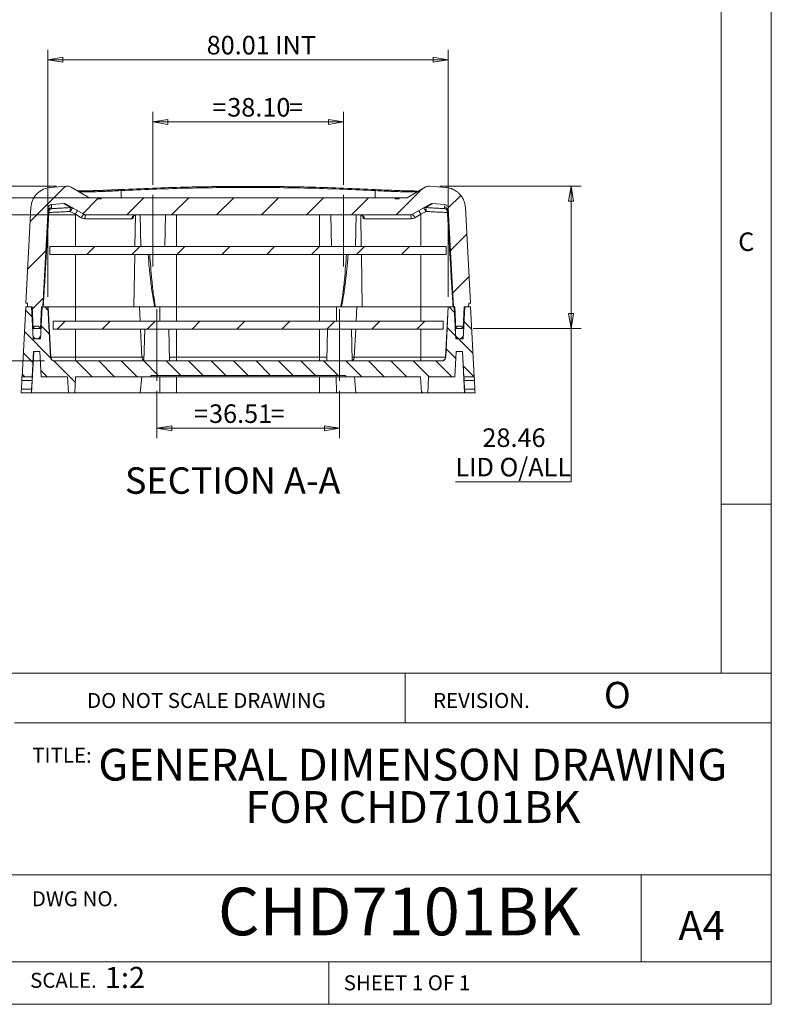
# Model space of a CAD drawing. Units: millimetres. Extents: x 5 to 292, y 5 to 205.
# Drawn here: x 217 to 292, y 5 to 103 of the extents above; entities that cross this region are included whole.
import ezdxf

# ---------------------------------------------------------------- set-up
doc = ezdxf.new("R2010")
doc.units = ezdxf.units.MM
doc.linetypes.add('CENTERX2', pattern=[20.32, 12.7, -2.54, 2.54, -2.54])
doc.styles.add('SLDTEXTSTYLE0', font='TXT', dxfattribs={"width": 0.75})
doc.styles.add('SLDTEXTSTYLE1', font='TXT', dxfattribs={"width": 0.6875})
doc.dimstyles.new('SLDDIMSTYLE0', dxfattribs={"dimtxt": 1.852083, "dimasz": 1.5, "dimexe": 0, "dimexo": 0.0625, "dimgap": 0.463021, "dimtad": 0, "dimtih": 1, "dimtoh": 1, "dimlfac": 2, "dimrnd": 1e-09, "dimzin": 4, "dimdsep": 46, "dimtxsty": 'SLDTEXTSTYLE0', "dimblk1": 'CLOSED', "dimblk2": 'CLOSED', "dimsah": 1, "dimcen": 0.09, "dimadec": 0, "dimazin": 1, "dimtfac": 1, "dimtofl": 0, "dimtmove": 0, "dimatfit": 3, "dimldrblk": 'CLOSED', "dimfxl": 0, "dimfrac": 2, "dimtolj": 1, "dimtzin": 12, "dimarcsym": 0})
doc.dimstyles.new('SLDDIMSTYLE1', dxfattribs={"dimtxt": 1.852083, "dimasz": 1.5, "dimexe": 0, "dimexo": 0.0625, "dimgap": 0.463021, "dimtad": 0, "dimtih": 1, "dimtoh": 1, "dimlfac": 2, "dimrnd": 1e-09, "dimzin": 12, "dimdsep": 46, "dimtxsty": 'SLDTEXTSTYLE0', "dimblk1": 'CLOSED', "dimblk2": 'CLOSED', "dimsah": 1, "dimcen": 0.09, "dimadec": 0, "dimazin": 3, "dimtfac": 1, "dimtofl": 0, "dimtmove": 0, "dimatfit": 3, "dimldrblk": 'CLOSED', "dimfxl": 0, "dimfrac": 2, "dimtolj": 1, "dimtzin": 12, "dimarcsym": 0})
doc.dimstyles.new('SLDDIMSTYLE5', dxfattribs={"dimtxt": 1.852083, "dimasz": 1.5, "dimexe": 0, "dimexo": 0.0625, "dimgap": 0.463021, "dimtad": 0, "dimtih": 1, "dimtoh": 1, "dimlfac": 2, "dimrnd": 1e-09, "dimzin": 4, "dimdsep": 46, "dimtxsty": 'SLDTEXTSTYLE0', "dimblk1": 'CLOSED', "dimblk2": 'CLOSED', "dimsah": 1, "dimcen": 0.09, "dimadec": 0, "dimazin": 1, "dimtfac": 1, "dimtmove": 0, "dimatfit": 0, "dimldrblk": 'CLOSED', "dimfxl": 0, "dimfrac": 2, "dimtolj": 1, "dimtzin": 12, "dimarcsym": 0})

# ---------------------------------------------------------------- blocks, each defined once
blk = doc.blocks.new('SW_NOTE_1')
at = {"color": 0, "linetype": 'Continuous', "lineweight": 0, "char_height": 3.175, "attachment_point": 2, "style": 'SLDTEXTSTYLE0'}
for s, insert in [('GENERAL DIMENSON DRAWING', (31.651, 4.093)), ('FOR CHD7101BK', (31.674, -0.141))]:
    blk.add_mtext(s, dxfattribs=dict(at, insert=insert))
blk = doc.blocks.new('_CLOSED')
at = {"color": 0, "linetype": 'ByBlock', "lineweight": -2}
for p, q in [((-1, 0.166667), (0, 0)), ((-1, 0.166667), (-1, -0.166667)), ((0, 0), (-1, -0.166667)), ((0, 0), (-1, 0))]:
    blk.add_line(p, q, dxfattribs=at)
blk = doc.blocks.new('_D_13')
at = {"color": 7, "linetype": 'Continuous', "lineweight": 0}
for p, q in [((209.587, 93.904), (214.375, 93.904)), ((214.375, 93.904), (214.375, 86.772)), ((220.586, 86.772), (213.375, 86.772)), ((224.042, 85.624), (213.375, 85.624)), ((214.375, 85.624), (214.375, 81.624))]:
    blk.add_line(p, q, dxfattribs=at)
at = {"color": 7, "linetype": 'Continuous', "lineweight": 0, "xscale": 1.5, "yscale": 1.5}
for p, rotation in [((214.375, 86.772, 13.484), 270.0000000000004), ((214.375, 85.624, 13.484), 90.0000000000004)]:
    blk.add_blockref('_CLOSED', p, dxfattribs=dict(at, rotation=rotation))
at = {"color": 7, "linetype": 'Continuous', "lineweight": 0, "insert": (209.587, 96.291), "char_height": 1.8521, "attachment_point": 1, "style": 'SLDTEXTSTYLE0'}
blk.add_mtext('2.30', dxfattribs=at)
blk = doc.blocks.new('_D_14')
at = {"color": 7, "linetype": 'Continuous', "lineweight": 0}
for p, q in [((258.867, 86.772), (272.993, 86.772)), ((271.993, 86.772), (271.993, 72.543)), ((262.204, 72.543), (272.993, 72.543)), ((271.993, 57.233), (271.993, 72.543)), ((260.432, 57.233), (271.993, 57.233))]:
    blk.add_line(p, q, dxfattribs=at)
at = {"color": 7, "linetype": 'Continuous', "lineweight": 0, "xscale": 1.5, "yscale": 1.5}
for p, rotation in [((271.993, 86.772, 13.484), 89.99999999999253), ((271.993, 72.543, 13.484), 269.9999999999926)]:
    blk.add_blockref('_CLOSED', p, dxfattribs=dict(at, rotation=rotation))
at = {"color": 7, "linetype": 'Continuous', "lineweight": 0, "char_height": 1.8521, "attachment_point": 1, "style": 'SLDTEXTSTYLE0'}
for s, insert in [('28.46', (263.134, 62.563)), ('LID O/ALL', (260.432, 59.62))]:
    blk.add_mtext(s, dxfattribs=dict(at, insert=insert))
blk = doc.blocks.new('_D_15')
at = {"color": 7, "linetype": 'Continuous', "lineweight": 0}
for p, q in [((222.499, 83.909), (209.68, 83.909)), ((210.68, 69.304), (210.68, 83.909)), ((219.384, 69.304), (209.68, 69.304)), ((210.68, 62.576), (210.68, 69.304)), ((200.401, 62.576), (210.68, 62.576))]:
    blk.add_line(p, q, dxfattribs=at)
at = {"color": 7, "linetype": 'Continuous', "lineweight": 0, "xscale": 1.5, "yscale": 1.5}
for p, rotation in [((210.68, 83.909, 13.484), 90.0000000000004), ((210.68, 69.304, 13.484), 270.0000000000004)]:
    blk.add_blockref('_CLOSED', p, dxfattribs=dict(at, rotation=rotation))
at = {"color": 7, "linetype": 'Continuous', "lineweight": 0, "char_height": 1.8521, "attachment_point": 1, "style": 'SLDTEXTSTYLE0'}
for s, insert in [('29.21', (200.401, 64.963)), ('INT', (207.252, 64.963))]:
    blk.add_mtext(s, dxfattribs=dict(at, insert=insert))
blk = doc.blocks.new('_D_16')
at = {"color": 7, "linetype": 'Continuous', "lineweight": 0}
for p, q in [((219.724, 75.702), (219.724, 100.41)), ((259.729, 75.702), (259.729, 100.41)), ((259.729, 99.41), (219.724, 99.41))]:
    blk.add_line(p, q, dxfattribs=at)
at = {"color": 7, "linetype": 'Continuous', "lineweight": 0, "xscale": 1.5, "yscale": 1.5, "rotation": 180.0000000000004}
blk.add_blockref('_CLOSED', (219.724, 99.41, 13.484), dxfattribs=at)
at = {"color": 7, "linetype": 'Continuous', "lineweight": 0, "xscale": 1.5, "yscale": 1.5}
blk.add_blockref('_CLOSED', (259.729, 99.41, 13.484), dxfattribs=at)
at = {"color": 7, "linetype": 'Continuous', "lineweight": 0, "char_height": 1.8521, "attachment_point": 1, "style": 'SLDTEXTSTYLE0'}
for s, insert in [('80.01', (235.581, 101.798)), ('INT', (242.432, 101.798))]:
    blk.add_mtext(s, dxfattribs=dict(at, insert=insert))
blk = doc.blocks.new('_D_17')
at = {"color": 7, "linetype": 'Continuous', "lineweight": 0}
for p, q in [((230.202, 86.909), (230.202, 94.197)), ((249.252, 86.909), (249.252, 94.197)), ((230.202, 93.197), (249.252, 93.197))]:
    blk.add_line(p, q, dxfattribs=at)
at = {"color": 7, "linetype": 'Continuous', "lineweight": 0, "xscale": 1.5, "yscale": 1.5, "rotation": 180.0000000000004}
blk.add_blockref('_CLOSED', (230.202, 93.197, 13.484), dxfattribs=at)
at = {"color": 7, "linetype": 'Continuous', "lineweight": 0, "xscale": 1.5, "yscale": 1.5}
blk.add_blockref('_CLOSED', (249.252, 93.197, 13.484), dxfattribs=at)
at = {"color": 7, "linetype": 'Continuous', "lineweight": 0, "attachment_point": 1, "style": 'SLDTEXTSTYLE0'}
for s, insert, char_height in [('38.10', (237.642, 95.585), 1.8521), ('=', (236.147, 95.585), 1.852), ('=', (243.799, 95.585), 1.852)]:
    blk.add_mtext(s, dxfattribs=dict(at, insert=insert, char_height=char_height))
blk = doc.blocks.new('_D_18')
at = {"color": 7, "linetype": 'Continuous', "lineweight": 0}
for p, q in [((230.599, 66.304), (230.599, 61.576)), ((248.855, 66.304), (248.855, 61.576)), ((230.599, 62.576), (248.855, 62.576))]:
    blk.add_line(p, q, dxfattribs=at)
at = {"color": 7, "linetype": 'Continuous', "lineweight": 0, "xscale": 1.5, "yscale": 1.5, "rotation": 180.0000000000004}
blk.add_blockref('_CLOSED', (230.599, 62.576, 13.484), dxfattribs=at)
at = {"color": 7, "linetype": 'Continuous', "lineweight": 0, "xscale": 1.5, "yscale": 1.5}
blk.add_blockref('_CLOSED', (248.855, 62.576, 13.484), dxfattribs=at)
at = {"color": 7, "linetype": 'Continuous', "lineweight": 0, "attachment_point": 1, "style": 'SLDTEXTSTYLE0'}
for s, insert, char_height in [('36.51', (235.82, 64.963), 1.8521), ('=', (234.325, 64.963), 1.852), ('=', (241.977, 64.963), 1.852)]:
    blk.add_mtext(s, dxfattribs=dict(at, insert=insert, char_height=char_height))

msp = doc.modelspace()

# ---------------------------------------------------------------- hatches: boundary and pattern name
at = {"linetype": 'Continuous', "lineweight": 0}
h = msp.add_hatch(dxfattribs=at)
h.set_pattern_fill('ANSI31', style=0)
edge = h.paths.add_edge_path(flags=0)
edge.add_line((254.4112, 85.4969), (254.4112, 85.6239))
edge.add_line((254.4112, 85.6239), (225.0425, 85.6239))
edge.add_line((225.0425, 85.6239), (225.0425, 85.4969))
edge.add_line((225.0425, 85.4969), (224.6456, 85.4969))
edge.add_line((224.6456, 85.4969), (224.6456, 85.6239))
edge.add_line((224.6456, 85.6239), (223.8519, 85.6239))
edge.add_line((223.8519, 85.6239), (222.0438, 86.6678))
edge.add_spline(control_points=[(222.0438, 86.6678), (221.8312, 86.7905), (221.5864, 86.7718)], knot_values=[0, 0, 0, 1, 1, 1], weights=[1, 0.9553439, 1], degree=2, periodic=0)
edge.add_spline(control_points=[(221.5864, 86.7718), (221.0428, 86.7302), (220.4994, 86.6868), (219.9561, 86.6415)], knot_values=[0.1107352, 0.1107352, 0.1107352, 0.1107352, 0.1140066, 0.1140066, 0.1140066, 0.1140066], weights=[1, 1, 1, 1], degree=3, periodic=0)
edge.add_spline(control_points=[(219.9561, 86.6415), (218.1196, 86.4884), (218.0231, 84.648)], knot_values=[0, 0, 0, 1, 1, 1], weights=[1, 0.7533726, 1], degree=2, periodic=0)
edge.add_line((218.0231, 84.648), (217.5218, 75.0829))
edge.add_line((217.5218, 75.0829), (217.6724, 75.0829))
edge.add_line((217.6724, 75.0829), (217.6924, 74.7019))
edge.add_line((217.6924, 74.7019), (218.1369, 74.7019))
edge.add_line((218.1369, 74.7019), (218.25, 72.5429))
edge.add_line((218.25, 72.5429), (218.9762, 72.5429))
edge.add_line((218.9762, 72.5429), (219.0894, 74.7019))
edge.add_line((219.0894, 74.7019), (219.2187, 74.7019))
edge.add_line((219.2187, 74.7019), (219.7353, 84.5582))
edge.add_spline(control_points=[(219.7353, 84.5582), (219.7534, 84.9042), (220.0986, 84.933)], knot_values=[0, 0, 0, 1, 1, 1], weights=[1, 0.7533726, 1], degree=2, periodic=0)
edge.add_spline(control_points=[(220.0986, 84.933), (220.5025, 84.9665), (220.9065, 84.9992), (221.3106, 85.0308)], knot_values=[0.0276994, 0.0276994, 0.0276994, 0.0276994, 0.0301303, 0.0301303, 0.0301303, 0.0301303], weights=[1, 1, 1, 1], degree=3, periodic=0)
edge.add_spline(control_points=[(221.3106, 85.0308), (221.4334, 85.0405), (221.54, 84.9789)], knot_values=[0, 0, 0, 1, 1, 1], weights=[1, 0.9550895, 1], degree=2, periodic=0)
edge.add_line((221.54, 84.9789), (223.3004, 83.9626))
edge.add_arc((223.4988, 84.3063), 0.3969, 240, 270)
edge.add_line((223.4988, 83.9094), (255.9549, 83.9094))
edge.add_arc((255.9549, 84.3063), 0.3969, 270, 300)
edge.add_line((256.1533, 83.9626), (257.9137, 84.9789))
edge.add_spline(control_points=[(257.9137, 84.9789), (258.0203, 85.0405), (258.1431, 85.0308)], knot_values=[0, 0, 0, 1, 1, 1], weights=[1, 0.9550895, 1], degree=2, periodic=0)
edge.add_spline(control_points=[(258.1431, 85.0308), (258.5472, 84.9992), (258.9512, 84.9665), (259.3551, 84.9329)], knot_values=[0.0305726, 0.0305726, 0.0305726, 0.0305726, 0.0330035, 0.0330035, 0.0330035, 0.0330035], weights=[1, 1, 1, 1], degree=3, periodic=0)
edge.add_spline(control_points=[(259.3551, 84.9329), (259.7003, 84.9042), (259.7184, 84.5582)], knot_values=[0, 0, 0, 1, 1, 1], weights=[1, 0.7533726, 1], degree=2, periodic=0)
edge.add_line((259.7184, 84.5582), (260.235, 74.7019))
edge.add_line((260.235, 74.7019), (260.3644, 74.7019))
edge.add_line((260.3644, 74.7019), (260.4775, 72.5429))
edge.add_line((260.4775, 72.5429), (261.2037, 72.5429))
edge.add_line((261.2037, 72.5429), (261.3169, 74.7019))
edge.add_line((261.3169, 74.7019), (261.7614, 74.7019))
edge.add_line((261.7614, 74.7019), (261.7813, 75.0829))
edge.add_line((261.7813, 75.0829), (261.9319, 75.0829))
edge.add_line((261.9319, 75.0829), (261.4306, 84.6479))
edge.add_spline(control_points=[(261.4306, 84.6479), (261.3341, 86.4884), (259.4976, 86.6415)], knot_values=[0, 0, 0, 1, 1, 1], weights=[1, 0.7533726, 1], degree=2, periodic=0)
edge.add_spline(control_points=[(259.4976, 86.6415), (258.9543, 86.6868), (258.4109, 86.7302), (257.8673, 86.7718)], knot_values=[0.0349017, 0.0349017, 0.0349017, 0.0349017, 0.0381726, 0.0381726, 0.0381726, 0.0381726], weights=[1, 1, 1, 1], degree=3, periodic=0)
edge.add_spline(control_points=[(257.8673, 86.7718), (257.6225, 86.7905), (257.4099, 86.6678)], knot_values=[0, 0, 0, 1, 1, 1], weights=[1, 0.9553439, 1], degree=2, periodic=0)
edge.add_line((257.4099, 86.6678), (255.6019, 85.6239))
edge.add_line((255.6019, 85.6239), (254.8081, 85.6239))
edge.add_line((254.8081, 85.6239), (254.8081, 85.4969))
edge.add_line((254.8081, 85.4969), (254.4112, 85.4969))
h = msp.add_hatch(dxfattribs=at)
h.set_pattern_fill('ANSI31', style=0)
h.paths.add_polyline_path([(259.522, 79.9406), (259.522, 80.7344), (219.9317, 80.7344), (219.9317, 79.9406)], flags=0)
h = msp.add_hatch(dxfattribs=at)
h.set_pattern_fill('ANSI31', scale=0.5, angle=90, style=0)
edge = h.paths.add_edge_path(flags=0)
edge.add_line((230.005, 67.8439), (249.4487, 67.8439))
edge.add_line((249.4487, 67.8439), (249.4487, 67.7169))
edge.add_line((249.4487, 67.7169), (256.961, 67.7169))
edge.add_line((256.961, 67.7169), (257.0442, 66.1294))
edge.add_line((257.0442, 66.1294), (257.6792, 66.1294))
edge.add_line((257.6792, 66.1294), (257.7624, 67.7169))
edge.add_line((257.7624, 67.7169), (260.39, 67.7169))
edge.add_line((260.39, 67.7169), (260.5231, 70.2569))
edge.add_line((260.5231, 70.2569), (261.1581, 70.2569))
edge.add_line((261.1581, 70.2569), (261.2912, 67.7169))
edge.add_line((261.2912, 67.7169), (262.3179, 67.7169))
edge.add_line((262.3179, 67.7169), (261.9519, 74.7019))
edge.add_line((261.9519, 74.7019), (261.3804, 74.7019))
edge.add_line((261.3804, 74.7019), (261.214, 71.5269))
edge.add_line((261.214, 71.5269), (260.4672, 71.5269))
edge.add_line((260.4672, 71.5269), (260.3009, 74.7019))
edge.add_line((260.3009, 74.7019), (259.7293, 74.7019))
edge.add_line((259.7293, 74.7019), (259.4662, 69.6805))
edge.add_arc((259.0699, 69.7013), 0.3969, 270, 357, ccw=False)
edge.add_line((259.0699, 69.3044), (220.3838, 69.3044))
edge.add_arc((220.3838, 69.7013), 0.3969, 183, 270, ccw=False)
edge.add_line((219.9875, 69.6805), (219.7244, 74.7019))
edge.add_line((219.7244, 74.7019), (219.1529, 74.7019))
edge.add_line((219.1529, 74.7019), (218.9865, 71.5269))
edge.add_line((218.9865, 71.5269), (218.2397, 71.5269))
edge.add_line((218.2397, 71.5269), (218.0734, 74.7019))
edge.add_line((218.0734, 74.7019), (217.5019, 74.7019))
edge.add_line((217.5019, 74.7019), (217.1358, 67.7169))
edge.add_line((217.1358, 67.7169), (218.1625, 67.7169))
edge.add_line((218.1625, 67.7169), (218.2956, 70.2569))
edge.add_line((218.2956, 70.2569), (218.9306, 70.2569))
edge.add_line((218.9306, 70.2569), (219.0637, 67.7169))
edge.add_line((219.0637, 67.7169), (221.6913, 67.7169))
edge.add_line((221.6913, 67.7169), (221.7745, 66.1294))
edge.add_line((221.7745, 66.1294), (222.4095, 66.1294))
edge.add_line((222.4095, 66.1294), (222.4927, 67.7169))
edge.add_line((222.4927, 67.7169), (230.005, 67.7169))
edge.add_line((230.005, 67.7169), (230.005, 67.8439))
h = msp.add_hatch(dxfattribs=at)
h.set_pattern_fill('ANSI31', style=0)
h.paths.add_polyline_path([(220.2377, 73.2731), (220.2377, 72.4794), (259.216, 72.4794), (259.216, 73.2731)], flags=0)
h = msp.add_hatch(dxfattribs=at)
h.set_pattern_fill('ANSI31', angle=90, style=0)
edge = h.paths.add_edge_path(flags=0)
edge.add_arc((218.6131, 71.9238), 0.3969, 180, 360)
edge.add_line((219.01, 71.9238), (219.01, 72.4))
edge.add_arc((218.6131, 72.4), 0.3969, 0, 180)
edge.add_line((218.2162, 72.4), (218.2162, 71.9238))
h = msp.add_hatch(dxfattribs=at)
h.set_pattern_fill('ANSI31', angle=90, style=0)
edge = h.paths.add_edge_path(flags=0)
edge.add_arc((260.8406, 72.4), 0.3969, 0, 180)
edge.add_line((260.4437, 72.4), (260.4437, 71.9238))
edge.add_arc((260.8406, 71.9238), 0.3969, 180, 360)
edge.add_line((261.2375, 71.9238), (261.2375, 72.4))

# ---------------------------------------------------------------- linework, layer by layer
at = {"color": 7, "linetype": 'Continuous', "lineweight": 0}
for p, q in [((292, 77.25), (292, 205)), ((287, 60.25), (287, 200)), ((292, 5), (292, 77.25)), ((287, 60.25), (287, 55)), ((287, 55), (292, 55)), ((287, 55), (287, 38.0853)), ((292, 38.0853), (138.6727, 38.0853)), ((255.4326, 33.1222), (255.4326, 38.0853)), ((292, 33.1222), (216.3755, 33.1222)), ((159.4, 17.9475), (292, 17.9475)), ((279, 9.25), (279, 17.9475)), ((138.6727, 9.25), (292, 9.25)), ((247.8, 5), (247.8, 9.25)), ((5, 5), (292, 5))]:
    msp.add_line(p, q, dxfattribs=at)
at = {"color": 7, "linetype": 'Continuous', "lineweight": 15}
for p, q in [((221.5864, 86.7718), (219.9561, 86.6415)), ((222.0438, 86.6678), (223.8519, 85.6239)), ((255.6019, 85.6239), (257.4099, 86.6678)), ((259.4976, 86.6415), (257.8673, 86.7718)), ((224.6456, 85.6239), (223.8519, 85.6239)), ((224.6456, 85.4969), (224.6456, 85.6239)), ((225.0425, 85.6239), (224.6456, 85.6239)), ((225.0425, 85.4969), (225.0425, 85.6239)), ((254.4112, 85.6239), (225.0425, 85.6239)), ((227.0269, 86.3336), (227.0269, 85.6239)), ((252.4269, 85.6239), (252.4269, 86.3336)), ((254.4112, 85.6239), (254.4112, 85.4969)), ((254.8081, 85.6239), (254.4112, 85.6239)), ((254.8081, 85.6239), (254.8081, 85.4969)), ((255.6019, 85.6239), (254.8081, 85.6239)), ((217.5218, 75.0829), (218.0231, 84.6479)), ((220.0838, 84.6518), (220.1255, 84.5392)), ((220.0986, 84.9329), (221.3106, 85.0308)), ((221.3137, 85.0291), (221.3106, 85.0308)), ((221.54, 84.9789), (223.3004, 83.9626)), ((224.6456, 85.4969), (225.0425, 85.4969)), ((254.4112, 85.4969), (254.8081, 85.4969)), ((256.1533, 83.9626), (257.9137, 84.9789)), ((258.1431, 85.0308), (259.3551, 84.9329)), ((259.3282, 84.5392), (259.3699, 84.6518)), ((259.3552, 84.9317), (259.3551, 84.933)), ((261.4306, 84.6479), (261.9319, 75.0829)), ((219.2187, 74.7019), (219.7353, 84.5582)), ((219.7205, 84.2773), (219.7623, 84.1648)), ((221.9483, 84.2506), (222.4794, 83.9827)), ((223.0595, 83.6258), (222.4794, 83.9827)), ((255.9549, 83.9094), (223.4988, 83.9094)), ((228.423, 80.7344), (228.4785, 83.9094)), ((228.9249, 83.9094), (229.0081, 80.7344)), ((231.3957, 80.7344), (231.4788, 83.9094)), ((247.9749, 83.9094), (248.0581, 80.7344)), ((250.4457, 80.7344), (250.5288, 83.9094)), ((250.9752, 83.9094), (251.0307, 80.7344)), ((256.9743, 83.9827), (256.3942, 83.6258)), ((257.5054, 84.2506), (256.9743, 83.9827)), ((259.6914, 84.1648), (259.7332, 84.2773)), ((259.7184, 84.5582), (260.235, 74.7019)), ((228.1192, 83.5194), (223.432, 83.5194)), ((256.0217, 83.5194), (251.3345, 83.5194)), ((219.9317, 79.9406), (219.9317, 80.7344)), ((259.522, 80.7344), (219.9317, 80.7344)), ((259.522, 80.7344), (259.522, 79.9406)), ((259.522, 79.9406), (219.9317, 79.9406)), ((228.3177, 74.7019), (228.4092, 79.9406)), ((251.0445, 79.9406), (251.136, 74.7019)), ((217.5218, 75.0829), (217.6724, 75.0829)), ((217.6724, 75.0829), (217.6924, 74.7019)), ((261.7614, 74.7019), (261.7813, 75.0829)), ((261.7813, 75.0829), (261.9319, 75.0829)), ((217.1358, 67.7169), (217.5019, 74.7019)), ((218.0734, 74.7019), (217.5019, 74.7019)), ((217.6924, 74.7019), (218.1369, 74.7019)), ((218.2397, 71.5269), (218.0734, 74.7019)), ((218.25, 72.5429), (218.1369, 74.7019)), ((219.0894, 74.7019), (218.9762, 72.5429)), ((219.1529, 74.7019), (218.9865, 71.5269)), ((219.0894, 74.7019), (219.2187, 74.7019)), ((219.7244, 74.7019), (219.1529, 74.7019)), ((219.7244, 74.7019), (219.9875, 69.6805)), ((219.7244, 74.7019), (219.7415, 74.7019)), ((220.0047, 69.6805), (219.7415, 74.7019)), ((219.7415, 74.7019), (222.4836, 74.7019)), ((228.8575, 74.7019), (222.4836, 74.7019)), ((228.9324, 73.2731), (228.8575, 74.7019)), ((228.8575, 74.7019), (230.9077, 74.7019)), ((230.9077, 74.7019), (232.5831, 74.7019)), ((246.8706, 74.7019), (232.5831, 74.7019)), ((246.8706, 74.7019), (248.546, 74.7019)), ((248.546, 74.7019), (250.5962, 74.7019)), ((250.5962, 74.7019), (250.5213, 73.2731)), ((256.9701, 74.7019), (250.5962, 74.7019)), ((256.9701, 74.7019), (259.7122, 74.7019)), ((259.449, 69.6805), (259.7122, 74.7019)), ((259.4662, 69.6805), (259.7293, 74.7019)), ((259.7122, 74.7019), (259.7293, 74.7019)), ((260.3009, 74.7019), (259.7293, 74.7019)), ((260.235, 74.7019), (260.3643, 74.7019)), ((260.4672, 71.5269), (260.3009, 74.7019)), ((260.4775, 72.5429), (260.3643, 74.7019)), ((261.3169, 74.7019), (261.2037, 72.5429)), ((261.3804, 74.7019), (261.214, 71.5269)), ((261.3169, 74.7019), (261.7614, 74.7019)), ((261.9519, 74.7019), (261.3804, 74.7019)), ((261.9519, 74.7019), (262.3179, 67.7169)), ((220.2377, 73.2731), (220.2377, 72.4794)), ((220.2377, 73.2731), (259.216, 73.2731)), ((259.216, 72.4794), (259.216, 73.2731)), ((218.2162, 71.9238), (218.2162, 72.4)), ((218.9762, 72.5429), (218.25, 72.5429)), ((219.01, 72.4), (219.01, 71.9238)), ((219.01, 72.4), (219.0273, 72.4)), ((220.2377, 72.4794), (259.216, 72.4794)), ((229.1206, 69.6805), (228.974, 72.4794)), ((229.4049, 72.4794), (229.3218, 69.3044)), ((231.8757, 69.3044), (231.7925, 72.4794)), ((247.6612, 72.4794), (247.578, 69.3044)), ((250.1319, 69.3044), (250.0488, 72.4794)), ((250.4797, 72.4794), (250.3331, 69.6805)), ((260.4264, 72.4), (260.4437, 72.4)), ((260.4437, 71.9238), (260.4437, 72.4)), ((261.2037, 72.5429), (260.4775, 72.5429)), ((261.2375, 72.4), (261.2375, 71.9238)), ((218.2397, 71.5269), (218.9865, 71.5269)), ((260.4672, 71.5269), (261.214, 71.5269)), ((218.313, 70.2569), (218.0967, 66.1294)), ((218.2956, 70.2569), (218.1625, 67.7169)), ((218.2956, 70.2569), (218.9306, 70.2569)), ((219.0637, 67.7169), (218.9306, 70.2569)), ((260.5231, 70.2569), (260.39, 67.7169)), ((260.5231, 70.2569), (261.1581, 70.2569)), ((261.1407, 70.2569), (261.357, 66.1294)), ((261.2912, 67.7169), (261.1581, 70.2569)), ((219.9875, 69.6805), (220.0047, 69.6805)), ((220.0047, 69.6805), (222.4865, 69.6805)), ((259.0699, 69.3044), (220.3838, 69.3044)), ((232.5831, 69.3044), (232.5831, 69.6805)), ((232.5831, 69.6805), (246.8706, 69.6805)), ((246.8706, 69.3044), (246.8706, 69.6805)), ((256.9672, 69.6805), (259.449, 69.6805)), ((259.449, 69.6805), (259.4662, 69.6805)), ((217.072, 66.5008), (217.1163, 67.3455)), ((218.143, 67.3455), (217.1163, 67.3455)), ((218.1625, 67.7169), (217.1358, 67.7169)), ((218.143, 67.3455), (218.0988, 66.5008)), ((221.6913, 67.7169), (219.0637, 67.7169)), ((221.7745, 66.1294), (221.6913, 67.7169)), ((222.4927, 67.7169), (222.4095, 66.1294)), ((230.005, 67.7169), (222.4927, 67.7169)), ((228.9527, 66.1294), (229.0916, 67.7169)), ((230.005, 67.7169), (230.005, 67.8439)), ((249.4487, 67.8439), (230.005, 67.8439)), ((249.4487, 67.7169), (230.005, 67.7169)), ((230.9175, 67.7169), (230.9117, 66.1294)), ((232.5831, 67.7169), (232.5831, 66.1294)), ((246.8706, 66.1294), (246.8706, 67.7169)), ((248.5362, 67.7169), (248.542, 66.1294)), ((249.4487, 67.8439), (249.4487, 67.7169)), ((256.961, 67.7169), (249.4487, 67.7169)), ((250.3621, 67.7169), (250.501, 66.1294)), ((257.0442, 66.1294), (256.961, 67.7169)), ((257.7624, 67.7169), (257.6792, 66.1294)), ((260.39, 67.7169), (257.7624, 67.7169)), ((262.3179, 67.7169), (261.2912, 67.7169)), ((262.3374, 67.3455), (261.3107, 67.3455)), ((261.3549, 66.5008), (261.3107, 67.3455)), ((262.3374, 67.3455), (262.3817, 66.5008)), ((218.0793, 66.1294), (217.0526, 66.1294)), ((218.0988, 66.5008), (217.072, 66.5008)), ((218.0967, 66.1294), (218.0793, 66.1294)), ((221.7745, 66.1294), (218.0967, 66.1294)), ((222.4095, 66.1294), (221.7745, 66.1294)), ((230.9117, 66.1294), (228.9527, 66.1294)), ((232.5831, 66.1294), (230.9117, 66.1294)), ((246.8706, 66.1294), (232.5831, 66.1294)), ((248.542, 66.1294), (246.8706, 66.1294)), ((250.501, 66.1294), (248.542, 66.1294)), ((257.0442, 66.1294), (250.501, 66.1294)), ((257.6792, 66.1294), (257.0442, 66.1294)), ((261.357, 66.1294), (257.6792, 66.1294)), ((262.3817, 66.5008), (261.3549, 66.5008)), ((261.3744, 66.1294), (261.357, 66.1294)), ((262.4011, 66.1294), (261.3744, 66.1294))]:
    msp.add_line(p, q, dxfattribs=at)
at = {"color": 7, "linetype": 'CENTERX2', "lineweight": 0, "ltscale": 2.5}
for p, q in [((230.2019, 85.9094), (230.2019, 78.7344)), ((249.2519, 78.7344), (249.2519, 85.9094)), ((230.5987, 67.3044), (230.5987, 74.4794)), ((248.855, 67.3044), (248.855, 74.4794))]:
    msp.add_line(p, q, dxfattribs=at)
at = {"color": 8, "linetype": 'Continuous', "lineweight": 15}
for p, q in [((259.3699, 84.6518), (259.3613, 84.8142)), ((222.4794, 83.9827), (222.4788, 80.7344)), ((228.2921, 83.7971), (228.2406, 83.6258)), ((232.5831, 80.7344), (232.5831, 83.9094)), ((246.8706, 80.7344), (246.8706, 83.9094)), ((251.2131, 83.6258), (251.1588, 83.8063)), ((256.9749, 80.7344), (256.9743, 83.9827)), ((222.4786, 79.9406), (222.4776, 74.7019)), ((232.5831, 74.7019), (232.5831, 79.9406)), ((246.8706, 74.7019), (246.8706, 79.9406)), ((256.9761, 74.7019), (256.9751, 79.9406)), ((218.0908, 74.7019), (218.2162, 72.3076)), ((219.1066, 74.7019), (218.9943, 72.5584)), ((222.4836, 74.7019), (222.4844, 73.2731)), ((230.9108, 73.2731), (230.9077, 74.7019)), ((232.5831, 74.7019), (232.5831, 73.2731)), ((246.8706, 73.2731), (246.8706, 74.7019)), ((248.5429, 73.2731), (248.546, 74.7019)), ((256.9693, 73.2731), (256.9701, 74.7019)), ((260.3471, 74.7019), (260.4594, 72.5584)), ((261.3629, 74.7019), (261.2375, 72.3076)), ((219.0273, 72.3055), (219.0273, 72.4)), ((219.0273, 72.4), (219.0322, 72.4)), ((222.4849, 72.4794), (222.4865, 69.6805)), ((232.5831, 72.4794), (232.5831, 69.6805)), ((246.8706, 69.6805), (246.8706, 72.4794)), ((256.9672, 69.6805), (256.9688, 72.4794)), ((260.4215, 72.4), (260.4264, 72.4)), ((260.4264, 72.3055), (260.4264, 72.4)), ((218.244, 71.778), (218.2571, 71.5269)), ((261.2097, 71.778), (261.1966, 71.5269)), ((222.4865, 69.6805), (229.1206, 69.6805)), ((229.1206, 69.6805), (229.3316, 69.6805)), ((231.8658, 69.6805), (232.5831, 69.6805)), ((246.8706, 69.6805), (247.5879, 69.6805)), ((250.1221, 69.6805), (250.3331, 69.6805)), ((250.3331, 69.6805), (256.9672, 69.6805))]:
    msp.add_line(p, q, dxfattribs=at)
at = {"color": 7, "linetype": 'Continuous', "lineweight": 15, "flags": 128}
for points in [[(226.9842, 86.4378), (226.9891, 86.4388), (226.9941, 86.4356), (226.9961, 86.4333)], [(252.4577, 86.4335), (252.4596, 86.4356), (252.4646, 86.4388), (252.4695, 86.4378)], [(217.1163, 67.3455), (217.1269, 67.548), (217.1335, 67.6741), (217.1358, 67.7169)], [(218.1625, 67.7169), (218.1602, 67.6741), (218.1536, 67.548), (218.143, 67.3455)], [(261.3107, 67.3455), (261.3001, 67.548), (261.2935, 67.6741), (261.2912, 67.7169)], [(262.3179, 67.7169), (262.3192, 67.6928), (262.3229, 67.6212), (262.3291, 67.5042), (262.3374, 67.3455)], [(217.0526, 66.1294), (217.0548, 66.1722), (217.0614, 66.2982), (217.072, 66.5008)], [(218.0793, 66.1294), (218.0815, 66.1722), (218.0881, 66.2982), (218.0988, 66.5008)], [(228.9527, 66.1294), (228.9501, 66.1294), (228.8597, 66.1294), (228.6428, 66.1294), (228.3035, 66.1294), (227.8486, 66.1294), (227.2869, 66.1294), (226.6296, 66.1294), (225.8894, 66.1294), (225.0809, 66.1294), (224.2201, 66.1294), (223.3237, 66.1294), (222.4095, 66.1294)], [(261.3549, 66.5008), (261.3656, 66.2982), (261.3722, 66.1722), (261.3744, 66.1294)], [(262.3817, 66.5008), (262.3923, 66.2982), (262.3989, 66.1722), (262.4011, 66.1294)]]:
    msp.add_lwpolyline(points, dxfattribs=at)
at = {"color": 8, "linetype": 'Continuous', "lineweight": 15, "flags": 128}
for points in [[(219.0273, 72.4), (218.9971, 72.5519), (218.9943, 72.5584)], [(260.4264, 72.4), (260.4566, 72.5519), (260.4594, 72.5584)]]:
    msp.add_lwpolyline(points, dxfattribs=at)
at = {"color": 8, "linetype": 'Continuous', "lineweight": 15}
for centre, radius, start, end in [((226.7302, 86.2967), 0.2989, 7.086711, 27.210478), ((252.7223, 86.297), 0.2977, 152.708869, 172.938987), ((228.5304, 83.668), 0.2928, 155.655878, 188.29406), ((250.9233, 83.668), 0.2928, 351.70594, 24.344122), ((218.6304, 71.9237), 0.3968, 270.00427, 338.494607), ((260.8233, 71.9237), 0.3968, 201.505393, 269.99573)]:
    msp.add_arc(centre, radius, start, end, dxfattribs=at)
at = {"color": 7, "linetype": 'Continuous', "lineweight": 15}
for centre, radius, start, end in [((220.1167, 84.2564), 0.3967, 94.755617, 176.989171), ((259.337, 84.2564), 0.3967, 3.010829, 85.244383), ((227.1633, 81.3911), 5.353, 146.836267, 151.045159), ((224.0297, 83.1866), 1.065, 133.224517, 155.641875), ((223.4988, 84.3063), 0.3969, 240, 270), ((224.0583, 83.6129), 0.6332, 152.07777, 188.486171), ((228.5046, 83.5242), 0.3854, 91.727886, 180.704586), ((250.9491, 83.5242), 0.3854, 359.295414, 88.272114), ((255.9549, 84.3063), 0.3969, 270, 300), ((255.3954, 83.6129), 0.6332, 351.513829, 27.92223), ((255.424, 83.1866), 1.065, 24.358125, 46.775483), ((252.2904, 81.3911), 5.353, 28.954841, 33.163733), ((218.6131, 72.4), 0.3969, 0, 180), ((218.6131, 71.9238), 0.3969, 180, 0), ((260.8406, 72.4), 0.3969, 0, 180), ((260.8406, 71.9238), 0.3969, 180, 0), ((220.3838, 69.7013), 0.3969, 183, 270), ((220.401, 69.7012), 0.3968, 182.995623, 269.996411), ((230.827, 69.5897), 8.341, 179.376537, 181.960459), ((229.517, 69.7013), 0.3969, 183, 240.758757), ((249.9367, 69.7013), 0.3969, 299.241243, 357), ((248.6267, 69.5897), 8.341, 358.039541, 0.623463), ((259.0527, 69.7012), 0.3968, 270.003589, 357.004377), ((259.0699, 69.7013), 0.3969, 270, 357)]:
    msp.add_arc(centre, radius, start, end, dxfattribs=at)
for points, knots in [([(218.0231, 84.648), (218.0588, 84.8838), (218.1303, 85.3555), (218.5269, 85.968), (219.0869, 86.4181), (219.6013, 86.6024), (219.8961, 86.6349), (219.9561, 86.6415)], [0, 0, 0, 0, 0.23499926, 0.46999868, 0.70499644, 0.93999331, 1, 1, 1, 1]), ([(221.5864, 86.7718), (221.6274, 86.773), (221.7096, 86.7754), (221.8676, 86.7509), (221.9744, 86.7005), (222.0438, 86.6678)], [0, 0, 0, 0, 0.2591992, 0.5184002, 1, 1, 1, 1]), ([(252.4695, 86.4378), (250.347, 86.5283), (246.1073, 86.7091), (239.7269, 86.7771), (233.3464, 86.7091), (229.1067, 86.5283), (226.9842, 86.4378)], [0, 0, 0, 0, 0.2503062, 0.5, 0.7496938, 1, 1, 1, 1]), ([(227.0269, 86.3336), (229.1414, 86.4237), (233.3669, 86.6038), (239.7269, 86.6716), (246.0869, 86.6038), (250.3124, 86.4237), (252.4269, 86.3336)], [0, 0, 0, 0, 0.250209, 0.5, 0.7497964, 1, 1, 1, 1]), ([(257.4099, 86.6678), (257.4464, 86.6866), (257.5195, 86.7243), (257.6725, 86.7706), (257.7906, 86.7713), (257.8673, 86.7718)], [0, 0, 0, 0, 0.25919899, 0.51839709, 1, 1, 1, 1]), ([(259.4976, 86.6415), (259.5556, 86.6353), (259.6715, 86.6228), (259.8428, 86.5859), (259.9846, 86.5438), (260.0979, 86.5019), (260.2093, 86.455), (260.3679, 86.376), (260.5688, 86.2486), (260.7519, 86.0965), (260.9175, 85.9263), (261.0455, 85.764), (261.1412, 85.6124), (261.2128, 85.4806), (261.2873, 85.3199), (261.3544, 85.1244), (261.3943, 84.9497), (261.419, 84.7996), (261.426, 84.7082), (261.4306, 84.648)], [0, 0, 0, 0, 0.0577289, 0.1154574, 0.1731859, 0.2041107, 0.2350968, 0.2928254, 0.3793626, 0.4701122, 0.5278411, 0.6143781, 0.6741847, 0.7051705, 0.7628995, 0.8494377, 0.9092442, 0.940231, 1, 1, 1, 1]), ([(226.9957, 86.4338), (226.6582, 86.4174), (226.0365, 86.3872), (225.2375, 86.3544), (224.6416, 86.3328), (224.1712, 86.3193), (223.7428, 86.3067), (223.3213, 86.2903), (222.938, 86.2678), (222.86, 86.2452), (222.8175, 86.233)], [0, 0, 0, 0, 0.1554232, 0.2862802, 0.3915623, 0.4719396, 0.556112, 0.672839, 0.8220169, 1, 1, 1, 1]), ([(256.6197, 86.2417), (256.6065, 86.2561), (256.5802, 86.2845), (256.3586, 86.298), (256.0645, 86.3047), (255.6871, 86.3088), (255.2041, 86.3206), (254.5101, 86.3428), (253.5815, 86.3795), (252.8514, 86.4148), (252.458, 86.4338)], [0, 0, 0, 0, 0.1255936, 0.2495689, 0.3392816, 0.4189242, 0.5245512, 0.6561063, 0.8146716, 1, 1, 1, 1]), ([(219.7353, 84.5582), (219.742, 84.6026), (219.7554, 84.6912), (219.83, 84.8064), (219.9352, 84.891), (220.0319, 84.9256), (220.0873, 84.9317), (220.0986, 84.933)], [0, 0, 0, 0, 0.2350025, 0.4700094, 0.7050059, 0.939992, 1, 1, 1, 1]), ([(220.0986, 84.933), (220.098, 84.9212), (220.0968, 84.8978), (220.0881, 84.7338), (220.0838, 84.6518)], [0, 0, 0, 0, 0.4999409, 1, 1, 1, 1]), ([(220.1255, 84.5392), (220.237, 84.5426), (220.459, 84.5492), (220.9113, 84.5717), (221.4232, 84.6013), (221.8012, 84.6265), (221.9899, 84.6391)], [0, 0, 0, 0, 0.25129949, 0.50026011, 0.75050847, 1, 1, 1, 1]), ([(221.3106, 85.0308), (221.3312, 85.0315), (221.3724, 85.0328), (221.4517, 85.0206), (221.5052, 84.9953), (221.54, 84.9789)], [0, 0, 0, 0, 0.2592435, 0.518493, 1, 1, 1, 1]), ([(221.9899, 84.6391), (221.9819, 84.6316), (221.9652, 84.6161), (221.9489, 84.5252), (221.9418, 84.3973), (221.9462, 84.2983), (221.9483, 84.2506)], [0, 0, 0, 0, 0.2409767, 0.5000026, 0.7590262, 1, 1, 1, 1]), ([(222.2181, 84.5874), (222.182, 84.6047), (222.1099, 84.6392), (222.0299, 84.6392), (221.9899, 84.6391)], [0, 0, 0, 0, 0.5000944, 1, 1, 1, 1]), ([(257.4638, 84.6391), (257.4238, 84.6392), (257.3438, 84.6392), (257.2717, 84.6047), (257.2356, 84.5874)], [0, 0, 0, 0, 0.4999056, 1, 1, 1, 1]), ([(258.1431, 85.0308), (258.1149, 85.0146), (258.0585, 84.9821), (257.6621, 84.7535), (257.4638, 84.6391)], [0, 0, 0, 0, 0.4997098, 1, 1, 1, 1]), ([(257.4638, 84.6391), (257.654, 84.6264), (258.0325, 84.6012), (258.5454, 84.5715), (258.9962, 84.5492), (259.2176, 84.5426), (259.3282, 84.5392)], [0, 0, 0, 0, 0.2514287, 0.50047, 0.7506633, 1, 1, 1, 1]), ([(257.4638, 84.6391), (257.4718, 84.6316), (257.4885, 84.6161), (257.5048, 84.5252), (257.5119, 84.3973), (257.5075, 84.2983), (257.5054, 84.2506)], [0, 0, 0, 0, 0.2409767, 0.5000026, 0.7590262, 1, 1, 1, 1]), ([(257.9137, 84.9789), (257.932, 84.9883), (257.9686, 85.0072), (258.0454, 85.0304), (258.1046, 85.0307), (258.1431, 85.0308)], [0, 0, 0, 0, 0.259249, 0.51849917, 1, 1, 1, 1]), ([(259.3551, 84.933), (259.3992, 84.9249), (259.4874, 84.9087), (259.6002, 84.8307), (259.6815, 84.7228), (259.7131, 84.6251), (259.7176, 84.5695), (259.7184, 84.5582)], [0, 0, 0, 0, 0.23498697, 0.46997124, 0.70495564, 0.93994958, 1, 1, 1, 1]), ([(219.7623, 84.1648), (219.7356, 83.6689), (219.6839, 82.712), (219.609, 81.3296), (219.5335, 79.9408), (219.4541, 78.4853), (219.3743, 77.0326), (219.3039, 75.7595), (219.2622, 75.0211), (219.2442, 74.7019)], [0, 0, 0, 0, 0.1565895, 0.3021855, 0.4367969, 0.5956641, 0.7627028, 0.8974137, 1, 1, 1, 1]), ([(219.2503, 74.7019), (219.2733, 75.0748), (219.3235, 75.8897), (219.4024, 77.1923), (219.4873, 78.6026), (219.5723, 80.0215), (219.6549, 81.4004), (219.7363, 82.7668), (219.7905, 83.6776), (219.8187, 84.1509)], [0, 0, 0, 0, 0.1203219, 0.2628895, 0.4142054, 0.5680323, 0.7122444, 0.8504694, 1, 1, 1, 1]), ([(220.1255, 84.5392), (220.08, 84.5307), (219.9881, 84.5135), (219.8717, 84.4288), (219.7857, 84.3094), (219.7702, 84.2133), (219.7623, 84.1648)], [0, 0, 0, 0, 0.2427331, 0.4902479, 0.7426418, 1, 1, 1, 1]), ([(219.7623, 84.1648), (219.7665, 84.1623), (219.7735, 84.158), (219.8055, 84.153), (219.8187, 84.1509)], [0, 0, 0, 0, 0.5890336, 1, 1, 1, 1]), ([(219.8187, 84.1509), (219.8232, 84.1976), (219.8326, 84.2942), (219.9026, 84.4201), (220.0044, 84.5116), (220.0861, 84.5302), (220.1255, 84.5392)], [0, 0, 0, 0, 0.24125, 0.5000006, 0.7585553, 1, 1, 1, 1]), ([(219.8187, 84.1509), (219.9428, 84.1542), (220.1957, 84.1608), (220.7041, 84.1827), (221.2914, 84.2124), (221.7233, 84.2375), (221.9483, 84.2506)], [0, 0, 0, 0, 0.245605, 0.5003589, 0.7396244, 1, 1, 1, 1]), ([(221.9483, 84.2506), (221.9617, 84.274), (221.9888, 84.3213), (222.0294, 84.385), (222.0711, 84.4475), (222.1104, 84.4988), (222.1482, 84.5437), (222.1772, 84.5715), (222.2026, 84.5894), (222.2124, 84.5881), (222.2181, 84.5874)], [0, 0, 0, 0, 0.1236789, 0.2500247, 0.3541794, 0.5000126, 0.6105513, 0.7500188, 0.852416, 1, 1, 1, 1]), ([(228.2658, 83.7933), (228.2696, 83.8007), (228.2783, 83.8173), (228.3266, 83.8644), (228.4086, 83.906), (228.4762, 83.9088), (228.5112, 83.9102)], [0, 0, 0, 0, 0.18881981, 0.42521547, 0.70221338, 1, 1, 1, 1]), ([(250.9427, 83.9102), (250.9703, 83.9094), (251.028, 83.9076), (251.1047, 83.8772), (251.1662, 83.8306), (251.1805, 83.806), (251.1879, 83.7933)], [0, 0, 0, 0, 0.2215904, 0.462219, 0.7209345, 1, 1, 1, 1]), ([(257.2356, 84.5874), (257.2413, 84.5881), (257.2511, 84.5894), (257.2765, 84.5715), (257.3055, 84.5437), (257.3433, 84.4988), (257.3826, 84.4475), (257.4243, 84.385), (257.4649, 84.3213), (257.492, 84.274), (257.5054, 84.2506)], [0, 0, 0, 0, 0.1476107, 0.2499811, 0.3894846, 0.4999873, 0.6458576, 0.749975, 0.876321, 1, 1, 1, 1]), ([(257.5054, 84.2506), (257.7308, 84.2375), (258.1632, 84.2123), (258.7507, 84.1827), (259.2586, 84.1608), (259.511, 84.1542), (259.635, 84.1509)], [0, 0, 0, 0, 0.2607679, 0.5003707, 0.754744, 1, 1, 1, 1]), ([(259.6914, 84.1648), (259.6835, 84.2133), (259.668, 84.3094), (259.582, 84.4288), (259.4656, 84.5135), (259.3737, 84.5307), (259.3282, 84.5392)], [0, 0, 0, 0, 0.2573582, 0.5097521, 0.7572669, 1, 1, 1, 1]), ([(259.3282, 84.5392), (259.3676, 84.5302), (259.4493, 84.5116), (259.5511, 84.4201), (259.6211, 84.2942), (259.6305, 84.1976), (259.635, 84.1509)], [0, 0, 0, 0, 0.2414447, 0.4999996, 0.7587667, 1, 1, 1, 1]), ([(259.635, 84.1509), (259.6482, 84.153), (259.6802, 84.158), (259.6872, 84.1623), (259.6914, 84.1648)], [0, 0, 0, 0, 0.4109664, 1, 1, 1, 1]), ([(259.635, 84.1509), (259.6632, 83.6776), (259.7174, 82.7668), (259.7988, 81.4004), (259.881, 80.0289), (259.9648, 78.63), (260.05, 77.2143), (260.1293, 75.9041), (260.1808, 75.0696), (260.2034, 74.7019)], [0, 0, 0, 0, 0.1495296, 0.287753, 0.4319638, 0.5834572, 0.7307678, 0.881361, 1, 1, 1, 1]), ([(260.2095, 74.7019), (260.1984, 74.8988), (260.1736, 75.335), (260.1332, 76.0604), (260.0858, 76.9174), (260.0313, 77.907), (259.9758, 78.9226), (259.9021, 80.2738), (259.8083, 81.9999), (259.7318, 83.4157), (259.6914, 84.1648)], [0, 0, 0, 0, 0.0634069, 0.1404789, 0.2312981, 0.3359143, 0.45436, 0.5529133, 0.7634268, 1, 1, 1, 1]), ([(223.432, 83.5194), (223.3669, 83.5241), (223.2358, 83.5335), (223.1186, 83.5949), (223.0595, 83.6258)], [0, 0, 0, 0, 0.4966276, 1, 1, 1, 1]), ([(228.2406, 83.6258), (228.2228, 83.5949), (228.187, 83.5331), (228.1418, 83.524), (228.1192, 83.5194)], [0, 0, 0, 0, 0.5006197, 1, 1, 1, 1]), ([(251.3345, 83.5194), (251.312, 83.5239), (251.2668, 83.533), (251.231, 83.5947), (251.2131, 83.6258)], [0, 0, 0, 0, 0.4967755, 1, 1, 1, 1]), ([(256.3942, 83.6258), (256.3354, 83.595), (256.2182, 83.5336), (256.0871, 83.5241), (256.0217, 83.5194)], [0, 0, 0, 0, 0.500847, 1, 1, 1, 1])]:
    msp.add_open_spline(points, degree=3, knots=knots, dxfattribs=at)
at = {"color": 8, "linetype": 'Continuous', "lineweight": 15}
for points, knots in [([(226.9842, 86.4378), (226.6826, 86.4233), (226.0789, 86.3941), (225.2201, 86.3582), (224.4308, 86.3302), (223.7352, 86.3116), (223.1671, 86.3044), (222.8038, 86.3052), (222.684, 86.3123), (222.6566, 86.3139)], [0, 0, 0, 0, 0.1588346, 0.3178742, 0.476407, 0.6355201, 0.7937965, 0.9529129, 1, 1, 1, 1]), ([(222.8981, 86.2213), (222.9773, 86.2154), (223.1358, 86.2037), (223.5456, 86.2005), (224.0646, 86.2078), (224.6954, 86.2262), (225.4044, 86.2537), (226.1908, 86.2895), (226.7417, 86.3185), (227.0269, 86.3336)], [0, 0, 0, 0, 0.1422227, 0.284689, 0.4281716, 0.568001, 0.71369, 0.8518351, 1, 1, 1, 1]), ([(252.4269, 86.3336), (252.7122, 86.3185), (253.2636, 86.2895), (254.0502, 86.2536), (254.7593, 86.2262), (255.3903, 86.2078), (255.908, 86.2004), (256.3165, 86.2034), (256.4749, 86.2152), (256.5542, 86.221)], [0, 0, 0, 0, 0.1484081, 0.2867707, 0.4325931, 0.5725448, 0.7163446, 0.8579794, 1, 1, 1, 1]), ([(221.9899, 84.6391), (221.7788, 84.7608), (221.4877, 84.9287), (221.4312, 84.9613), (221.4157, 84.9703)], [0, 0, 0, 0, 0.7248593, 1, 1, 1, 1]), ([(229.7374, 79.9406), (229.773, 79.517), (229.8481, 78.6219), (229.9948, 77.248), (230.159, 75.9206), (230.3306, 75.0741), (230.406, 74.7019)], [0, 0, 0, 0, 0.2412934, 0.5098025, 0.7844385, 1, 1, 1, 1]), ([(230.4742, 74.7019), (230.4053, 75.0984), (230.2501, 75.9902), (230.1112, 77.3394), (229.9899, 78.689), (229.9296, 79.5395), (229.9011, 79.9406)], [0, 0, 0, 0, 0.2289576, 0.5149726, 0.7712245, 1, 1, 1, 1]), ([(249.5526, 79.9406), (249.5241, 79.5395), (249.4638, 78.6891), (249.3425, 77.3394), (249.2036, 75.9902), (249.0485, 75.0984), (248.9795, 74.7019)], [0, 0, 0, 0, 0.2287718, 0.4850226, 0.7710394, 1, 1, 1, 1]), ([(249.0477, 74.7019), (249.1143, 75.0242), (249.27, 75.7789), (249.4199, 76.926), (249.562, 78.1941), (249.6552, 79.181), (249.7035, 79.7847), (249.716, 79.9406)], [0, 0, 0, 0, 0.1868058, 0.4374097, 0.656228, 0.9112287, 1, 1, 1, 1])]:
    msp.add_open_spline(points, degree=3, knots=knots, dxfattribs=at)

# ---------------------------------------------------------------- block references
at = {"color": 7, "linetype": 'Continuous', "lineweight": 0}
msp.add_blockref('SW_NOTE_1', (224.525, 26.4478), dxfattribs=at)

# ---------------------------------------------------------------- texts
for s, insert, char_height, attachment_point, style in [('C', (288.6927, 82.1496), 1.8521, 1, 'SLDTEXTSTYLE0'), ('SECTION A-A', (238.1849, 58.6719), 2.645833, 2, 'SLDTEXTSTYLE0'), ('O', (276.616, 37.2326), 2.6458, 2, 'SLDTEXTSTYLE0'), ('DO NOT SCALE DRAWING', (223.6339, 36.1179), 1.5, 1, 'SLDTEXTSTYLE0'), ('REVISION.', (258.2025, 36.1179), 1.5, 1, 'SLDTEXTSTYLE0'), ('TITLE:', (218.1609, 30.6431), 1.5, 1, 'SLDTEXTSTYLE0'), ('CHD7101BK', (254.8306, 16.6578), 4.7625, 2, 'SLDTEXTSTYLE0'), ('DWG NO.', (218.112, 16.2987), 1.5, 1, 'SLDTEXTSTYLE0'), ('A4', (282.7241, 14.332), 2.91042, 1, 'SLDTEXTSTYLE0'), ('SCALE.', (217.9452, 8.1486), 1.5, 1, 'SLDTEXTSTYLE0'), ('1:2', (227.4233, 8.737), 2.11667, 2, 'SLDTEXTSTYLE0'), ('SHEET 1 OF 1', (249.2783, 7.9001), 1.5, 1, 'SLDTEXTSTYLE1')]:
    msp.add_mtext(s, dxfattribs=dict(at, insert=insert, char_height=char_height, attachment_point=attachment_point, style=style))

# ---------------------------------------------------------------- dimensions: what is measured, and where the dimension line sits
for base, p1, p2, text, dimstyle, picture, middle in [((219.7244, 100.8819), (259.7293, 74.7019), (219.7244, 74.7019), '<> INT', 'SLDDIMSTYLE1', '_D_16', (240.7206, 100.8819)), ((249.2519, 94.6687), (230.2019, 85.9094), (249.2519, 85.9094), '=<>=', 'SLDDIMSTYLE0', '_D_17', (240.7206, 94.6687)), ((248.855, 64.0469), (230.5987, 67.3044), (248.855, 67.3044), '=<>=', 'SLDDIMSTYLE1', '_D_18', (238.8987, 64.0469))]:
    dim = msp.add_linear_dim(base=base, p1=p1, p2=p2, text=text, dimstyle=dimstyle, dxfattribs=at)
    dim.commit()
    dim.dimension.update_dxf_attribs({"geometry": picture, "text_midpoint": middle, "dimtype": 160})
dim = msp.add_linear_dim(base=(214.3752, 86.7718), p1=(225.0425, 85.6239), p2=(221.5864, 86.7718), angle=90, dimstyle='SLDDIMSTYLE5', dxfattribs=at)
dim.commit()
dim.dimension.update_dxf_attribs({"geometry": '_D_13', "text_midpoint": (214.3752, 95.3751), "dimtype": 160})
for base, p1, p2, text, picture, middle in [((271.9935, 72.5429), (257.8673, 86.7718), (261.2037, 72.5429), '<>\\PLID O/ALL', '_D_14', (271.9935, 60.1756)), ((210.6797, 83.9094), (220.3838, 69.3044), (223.4988, 83.9094), '<> INT', '_D_15', (210.6797, 64.0469))]:
    dim = msp.add_linear_dim(base=base, p1=p1, p2=p2, angle=90, text=text, dimstyle='SLDDIMSTYLE1', dxfattribs=at)
    dim.commit()
    dim.dimension.update_dxf_attribs({"geometry": picture, "text_midpoint": middle, "dimtype": 160})

doc.saveas('drawing.dxf')
